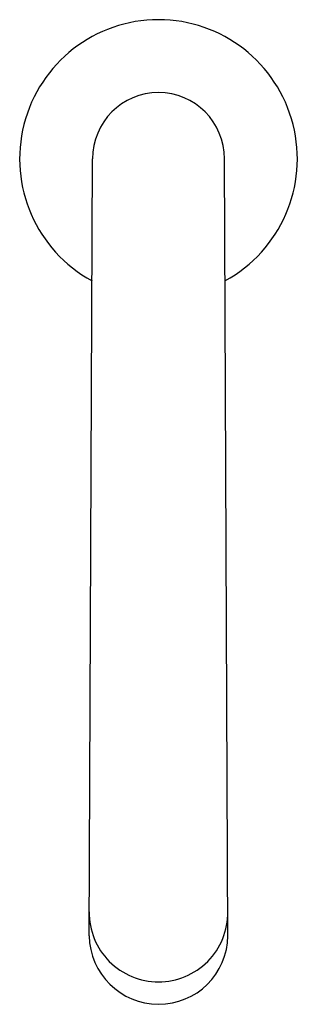
# Model space of a CAD drawing. Units: inches. Extents: x 1648.05 to 1650.41, y 137.61 to 145.97.
import ezdxf

# ---------------------------------------------------------------- set-up
doc = ezdxf.new("R2010")
doc.units = ezdxf.units.IN
doc.header["$LTSCALE"] = 0.64311
doc.header["$MEASUREMENT"] = 0
doc.layers.get('0').update_dxf_attribs({"color": 255, "linetype": 'CONTINUOUS'})
doc.layers.get('Defpoints').update_dxf_attribs({"linetype": 'CONTINUOUS'})
doc.styles.get("Standard").update_dxf_attribs({"font": 'txt', "width": 0.8})

msp = doc.modelspace()

# ---------------------------------------------------------------- linework, layer by layer
for p, q in [((1648.64, 138.1949), (1648.6696, 144.7927)), ((1649.8211, 138.1949), (1649.7916, 144.7927))]:
    msp.add_line(p, q)
for centre, radius, start, end in [((1649.2306, 144.7927), 1.1811, 298.61546, 241.38454), ((1649.2317, 144.7935), 0.5622, 90.11692, 180.08374), ((1649.2294, 144.7935), 0.5622, 359.91626, 89.88308), ((1649.2306, 138.3929), 0.5897, 179.50934, 270), ((1649.2306, 138.3929), 0.5897, 270, 0.49066), ((1649.2321, 138.2052), 0.5922, 180.99424, 269.85363), ((1649.2318, 138.2024), 0.5894, 269.88007, 359.27205)]:
    msp.add_arc(centre, radius, start, end)

# ---------------------------------------------------------------- texts
at = {"layer": 'Defpoints'}
for tag, p, s in [('TRADENAME', (1649.2248, 144.7893), 'COMPONENTS'), ('MODELNUMBER', (1649.2248, 144.7909), 'K-104M36-SANA'), ('PRODUCT', (1649.2248, 144.7876), 'BATHROOM SINK FAUCET')]:
    msp.add_attdef(tag, p, s, height=0.001, dxfattribs=at)

doc.saveas('drawing.dxf')
